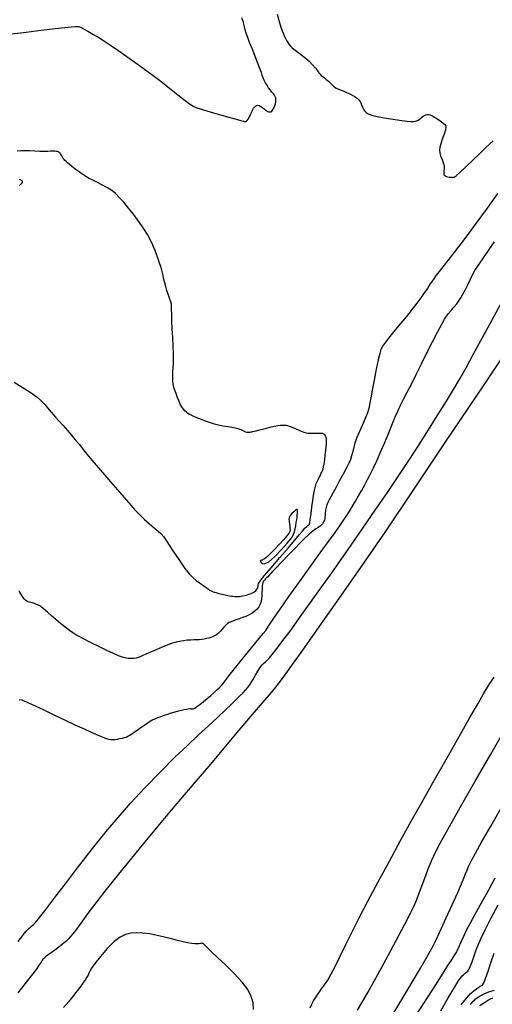
# Model space of a CAD drawing. Extents: x 349811 to 353011, y 1048442 to 1051442.
# Drawn here: x 351523 to 351694, y 1049302 to 1049656 of the extents above; entities that cross this region are included whole.
import ezdxf

# ---------------------------------------------------------------- set-up
doc = ezdxf.new("R2010")
doc.units = 0
doc.header["$MEASUREMENT"] = 0
doc.layers.add('INDEX', color=1, linetype='CONTINUOUS')
doc.layers.add('INTER', color=33, linetype='CONTINUOUS')

msp = doc.modelspace()

# ---------------------------------------------------------------- linework, layer by layer
at = {"layer": 'INDEX', "linetype": 'CONTINUOUS'}
for points, elevation in [([(351523, 1049324.73), (351523.79, 1049325.85), (351524.52, 1049326.85), (351525.19, 1049327.72), (351525.19, 1049327.72), (351525.81, 1049328.46), (351526.38, 1049329.08), (351526.88, 1049329.57), (351526.88, 1049329.57), (351527.34, 1049329.95), (351527.8, 1049330.3), (351528.32, 1049330.74), (351528.32, 1049330.74), (351529.01, 1049331.44), (351530.28, 1049332.94), (351532.59, 1049335.86), (351532.59, 1049335.86), (351536.17, 1049340.54), (351540.37, 1049346.05), (351544.29, 1049351.21), (351544.29, 1049351.21), (351547.28, 1049355.12), (351549.7, 1049358.23), (351552.17, 1049361.31), (351552.17, 1049361.31), (351555.18, 1049365.01), (351558.9, 1049369.41), (351563.36, 1049374.46), (351563.36, 1049374.46), (351568.54, 1049380.02), (351574.01, 1049385.67), (351579.24, 1049390.89), (351579.24, 1049390.89), (351583.85, 1049395.3), (351587.86, 1049399.02), (351591.42, 1049402.28), (351591.42, 1049402.28), (351594.65, 1049405.27), (351597.48, 1049407.94), (351599.8, 1049410.17), (351599.8, 1049410.17), (351601.57, 1049411.89), (351602.87, 1049413.19), (351603.88, 1049414.23), (351603.88, 1049414.23), (351604.73, 1049415.15), (351605.54, 1049416.13), (351606.39, 1049417.34), (351606.39, 1049417.34), (351607.35, 1049418.88), (351608.31, 1049420.52), (351609.15, 1049421.96), (351609.76, 1049422.97), (351610.24, 1049423.66), (351610.71, 1049424.2), (351610.71, 1049424.2), (351611.27, 1049424.74), (351611.92, 1049425.33), (351612.63, 1049426), (351612.63, 1049426), (351613.39, 1049426.8), (351614.38, 1049427.96), (351615.8, 1049429.75), (351615.8, 1049429.75), (351617.86, 1049432.46), (351620.79, 1049436.4), (351624.8, 1049441.92), (351624.8, 1049441.92), (351629.98, 1049449.14), (351635.82, 1049457.36), (351641.68, 1049465.69), (351641.68, 1049465.69), (351647.01, 1049473.35), (351651.72, 1049480.21), (351655.85, 1049486.25), (351655.85, 1049486.25), (351659.47, 1049491.58), (351662.85, 1049496.63), (351666.32, 1049501.92), (351666.32, 1049501.92), (351670.06, 1049507.78), (351673.79, 1049513.72), (351677.08, 1049519.03), (351677.08, 1049519.03), (351679.67, 1049523.27), (351681.88, 1049527.01), (351684.15, 1049531.05), (351684.15, 1049531.05), (351686.87, 1049536.03), (351690.03, 1049541.87), (351693.55, 1049548.33), (351693.55, 1049548.33), (351697.28, 1049555.05)], 2360), ([(351645.08, 1049300.09), (351646.63, 1049302.74), (351648.79, 1049306.45), (351651.67, 1049311.57), (351651.67, 1049311.57), (351655.25, 1049318.17), (351658.95, 1049325.12), (351662.06, 1049331.05), (351662.06, 1049331.05), (351664.09, 1049334.94), (351665.3, 1049337.38), (351666.16, 1049339.34), (351666.16, 1049339.34), (351667.04, 1049341.6), (351667.97, 1049344.1), (351668.89, 1049346.6), (351668.89, 1049346.6), (351669.75, 1049348.89), (351670.51, 1049350.89), (351671.17, 1049352.57), (351671.17, 1049352.57), (351671.77, 1049353.99), (351672.51, 1049355.57), (351673.64, 1049357.8), (351673.64, 1049357.8), (351675.45, 1049361.17), (351678.19, 1049366.16), (351682.16, 1049373.22), (351682.16, 1049373.22), (351687.4, 1049382.4), (351693.03, 1049392.16), (351697.9, 1049400.55)], 2360), ([(351685.79, 1049302.19), (351686.29, 1049302.82), (351686.73, 1049303.31), (351687.14, 1049303.72), (351687.14, 1049303.72), (351687.59, 1049304.12), (351688.15, 1049304.54), (351688.89, 1049305.03), (351688.89, 1049305.03), (351689.88, 1049305.62), (351691.14, 1049306.25), (351692.66, 1049306.82), (351692.66, 1049306.82), (351694.41, 1049307.27)], 2350)]:
    msp.add_lwpolyline(points, dxfattribs=dict(at, elevation=elevation))
at = {"layer": 'INTER', "color": 33, "linetype": 'CONTINUOUS'}
for points, elevation in [([(351517.27, 1049650.68), (351524.9, 1049651.61), (351524.9, 1049651.61), (351531.26, 1049652.37), (351536.21, 1049652.95), (351539.76, 1049653.35), (351539.76, 1049653.35), (351542.02, 1049653.61), (351543.32, 1049653.74), (351544.07, 1049653.77), (351544.07, 1049653.77), (351544.67, 1049653.71), (351545.37, 1049653.46), (351546.41, 1049652.94), (351546.41, 1049652.94), (351547.96, 1049652.08), (351549.87, 1049650.96), (351551.92, 1049649.72), (351551.92, 1049649.72), (351553.97, 1049648.44), (351556.19, 1049647), (351558.84, 1049645.21), (351558.84, 1049645.21), (351562.09, 1049642.97), (351565.81, 1049640.34), (351569.77, 1049637.43), (351569.77, 1049637.43), (351573.75, 1049634.4), (351577.42, 1049631.55), (351580.45, 1049629.18), (351580.45, 1049629.18), (351582.58, 1049627.52), (351584.01, 1049626.45), (351585.01, 1049625.72), (351585.01, 1049625.72), (351585.92, 1049625.13), (351587.26, 1049624.51), (351589.61, 1049623.71), (351589.61, 1049623.71), (351593.26, 1049622.63), (351597.4, 1049621.48), (351600.93, 1049620.53), (351600.93, 1049620.53), (351603.03, 1049619.96), (351603.98, 1049619.7), (351604.33, 1049619.61), (351604.33, 1049619.61), (351604.53, 1049619.56), (351604.71, 1049619.54), (351604.9, 1049619.56), (351604.9, 1049619.56), (351605.12, 1049619.64), (351605.4, 1049619.89), (351605.76, 1049620.42), (351605.76, 1049620.42), (351606.21, 1049621.28), (351606.68, 1049622.3), (351607.11, 1049623.23), (351607.11, 1049623.23), (351607.43, 1049623.89), (351607.67, 1049624.31), (351607.88, 1049624.6), (351607.88, 1049624.6), (351608.08, 1049624.84), (351608.3, 1049625.04), (351608.56, 1049625.21), (351608.56, 1049625.21), (351608.87, 1049625.34), (351609.25, 1049625.39), (351609.72, 1049625.28), (351609.72, 1049625.28), (351610.27, 1049624.99), (351610.86, 1049624.57), (351611.44, 1049624.11), (351611.44, 1049624.11), (351611.95, 1049623.7), (351612.39, 1049623.36), (351612.8, 1049623.12), (351612.8, 1049623.12), (351613.19, 1049623), (351613.55, 1049622.99), (351613.9, 1049623.09), (351614.23, 1049623.32), (351614.53, 1049623.66), (351614.82, 1049624.12), (351614.82, 1049624.12), (351615.09, 1049624.68), (351615.32, 1049625.31), (351615.51, 1049625.95), (351615.51, 1049625.95), (351615.63, 1049626.55), (351615.7, 1049627.11), (351615.7, 1049627.62), (351615.7, 1049627.62), (351615.64, 1049628.09), (351615.49, 1049628.54), (351615.21, 1049629.02), (351615.21, 1049629.02), (351614.8, 1049629.56), (351614.28, 1049630.17), (351613.7, 1049630.89), (351613.7, 1049630.89), (351613.09, 1049631.71), (351612.51, 1049632.59), (351611.99, 1049633.44), (351611.99, 1049633.44), (351611.56, 1049634.21), (351611.22, 1049634.9), (351610.96, 1049635.54), (351610.96, 1049635.54), (351610.75, 1049636.22), (351610.47, 1049637.15), (351609.96, 1049638.61), (351609.96, 1049638.61), (351609.13, 1049640.75), (351608.12, 1049643.29), (351607.11, 1049645.81), (351607.11, 1049645.81), (351606.24, 1049647.99), (351605.56, 1049649.81), (351605.04, 1049651.32), (351605.04, 1049651.32), (351604.67, 1049652.58), (351604.4, 1049653.63), (351604.19, 1049654.53), (351604.19, 1049654.53), (351603.98, 1049655.33), (351603.72, 1049656.08), (351603.38, 1049656.83)], 2356), ([(351616.17, 1049658.14), (351616.88, 1049655.5), (351616.88, 1049655.5), (351617.48, 1049653.53), (351617.97, 1049652.12), (351618.4, 1049651.04), (351618.4, 1049651.04), (351618.79, 1049650.15), (351619.17, 1049649.37), (351619.55, 1049648.67), (351619.55, 1049648.67), (351619.97, 1049648.01), (351620.41, 1049647.39), (351620.89, 1049646.8), (351620.89, 1049646.8), (351621.41, 1049646.23), (351622.11, 1049645.59), (351623.13, 1049644.8), (351623.13, 1049644.8), (351624.53, 1049643.79), (351626.13, 1049642.59), (351627.66, 1049641.31), (351627.66, 1049641.31), (351628.93, 1049640), (351629.91, 1049638.8), (351630.65, 1049637.79), (351630.65, 1049637.79), (351631.18, 1049637.06), (351631.61, 1049636.53), (351632.04, 1049636.12), (351632.04, 1049636.12), (351632.54, 1049635.72), (351633.14, 1049635.28), (351633.83, 1049634.73), (351633.83, 1049634.73), (351634.59, 1049634.05), (351635.33, 1049633.34), (351635.97, 1049632.71), (351635.97, 1049632.71), (351636.45, 1049632.24), (351636.86, 1049631.9), (351637.34, 1049631.61), (351637.34, 1049631.61), (351637.99, 1049631.32), (351638.84, 1049630.97), (351639.87, 1049630.56), (351639.87, 1049630.56), (351641.06, 1049630.05), (351642.28, 1049629.5), (351643.38, 1049628.96), (351643.38, 1049628.96), (351644.23, 1049628.45), (351644.89, 1049627.98), (351645.4, 1049627.5), (351645.4, 1049627.5), (351645.82, 1049627.01), (351646.17, 1049626.48), (351646.44, 1049625.93), (351646.44, 1049625.93), (351646.65, 1049625.35), (351646.84, 1049624.77), (351647.06, 1049624.22), (351647.06, 1049624.22), (351647.35, 1049623.71), (351647.72, 1049623.25), (351648.17, 1049622.83), (351648.17, 1049622.83), (351648.72, 1049622.46), (351649.48, 1049622.12), (351650.58, 1049621.78), (351652.11, 1049621.42), (351654.03, 1049621.05), (351656.26, 1049620.65), (351656.26, 1049620.65), (351658.68, 1049620.25), (351661.03, 1049619.9), (351662.99, 1049619.64), (351662.99, 1049619.64), (351664.33, 1049619.52), (351665.19, 1049619.53), (351665.79, 1049619.64), (351665.79, 1049619.64), (351666.34, 1049619.82), (351666.85, 1049620.07), (351667.34, 1049620.38), (351667.34, 1049620.38), (351667.81, 1049620.76), (351668.26, 1049621.15), (351668.71, 1049621.5), (351668.71, 1049621.5), (351669.17, 1049621.77), (351669.64, 1049621.96), (351670.12, 1049622.05), (351670.12, 1049622.05), (351670.62, 1049622.05), (351671.17, 1049621.94), (351671.82, 1049621.69), (351671.82, 1049621.69), (351672.58, 1049621.27), (351673.42, 1049620.74), (351674.29, 1049620.15), (351674.29, 1049620.15), (351675.13, 1049619.55), (351675.88, 1049618.98), (351676.46, 1049618.49), (351676.46, 1049618.49), (351676.82, 1049618.07), (351676.91, 1049617.51), (351676.71, 1049616.55), (351676.71, 1049616.55), (351676.21, 1049615.04), (351675.59, 1049613.26), (351675.01, 1049611.59), (351675.01, 1049611.59), (351674.66, 1049610.31), (351674.54, 1049609.3), (351674.65, 1049608.33), (351674.65, 1049608.33), (351674.96, 1049607.25), (351675.37, 1049606.13), (351675.77, 1049605.15), (351675.77, 1049605.15), (351676.05, 1049604.38), (351676.21, 1049603.77), (351676.26, 1049603.19), (351676.26, 1049603.19), (351676.22, 1049602.54), (351676.14, 1049601.88), (351676.08, 1049601.3), (351676.08, 1049601.3), (351676.08, 1049600.87), (351676.15, 1049600.55), (351676.28, 1049600.31), (351676.28, 1049600.31), (351676.5, 1049600.11), (351676.78, 1049599.94), (351677.13, 1049599.8), (351677.13, 1049599.8), (351677.55, 1049599.69), (351678, 1049599.6), (351678.45, 1049599.54), (351678.45, 1049599.54), (351678.86, 1049599.51), (351679.23, 1049599.49), (351679.55, 1049599.5), (351679.55, 1049599.5), (351679.89, 1049599.58), (351680.55, 1049600.03), (351681.87, 1049601.19), (351681.87, 1049601.19), (351684.06, 1049603.24), (351686.71, 1049605.76), (351689.23, 1049608.19), (351689.23, 1049608.19), (351691.18, 1049610.08), (351692.65, 1049611.49), (351693.84, 1049612.6)], 2356), ([(351521.56, 1049525.85), (351524.37, 1049524.1), (351527.22, 1049522.26), (351529.63, 1049520.57), (351529.63, 1049520.57), (351531.27, 1049519.19), (351532.58, 1049517.79), (351534.15, 1049515.93), (351534.15, 1049515.93), (351536.39, 1049513.33), (351539, 1049510.35), (351541.5, 1049507.49), (351541.5, 1049507.49), (351543.49, 1049505.18), (351544.96, 1049503.44), (351545.97, 1049502.17), (351545.97, 1049502.17), (351546.69, 1049501.21), (351547.65, 1049499.96), (351549.47, 1049497.77), (351549.47, 1049497.77), (351552.52, 1049494.22), (351556.17, 1049490.02), (351559.53, 1049486.17), (351559.53, 1049486.17), (351561.94, 1049483.41), (351563.55, 1049481.57), (351564.74, 1049480.23), (351564.74, 1049480.23), (351565.84, 1049479.02), (351567.03, 1049477.81), (351568.45, 1049476.47), (351568.45, 1049476.47), (351570.16, 1049474.96), (351571.91, 1049473.48), (351573.37, 1049472.25), (351573.37, 1049472.25), (351574.34, 1049471.4), (351575.2, 1049470.4), (351576.45, 1049468.61), (351576.45, 1049468.61), (351578.42, 1049465.63), (351580.76, 1049462.11), (351582.96, 1049458.93), (351582.96, 1049458.93), (351584.63, 1049456.79), (351585.89, 1049455.49), (351587.02, 1049454.58), (351588.19, 1049453.75), (351589.33, 1049452.96), (351590.28, 1049452.29), (351590.28, 1049452.29), (351590.92, 1049451.78), (351591.39, 1049451.4), (351591.83, 1049451.09), (351591.83, 1049451.09), (351592.4, 1049450.8), (351593.14, 1049450.51), (351594.08, 1049450.21), (351594.08, 1049450.21), (351595.21, 1049449.9), (351596.4, 1049449.6), (351597.49, 1049449.35), (351597.49, 1049449.35), (351598.36, 1049449.17), (351599.06, 1049449.04), (351599.66, 1049448.95), (351599.66, 1049448.95), (351600.23, 1049448.87), (351600.8, 1049448.82), (351601.37, 1049448.79), (351601.37, 1049448.79), (351601.95, 1049448.8), (351602.55, 1049448.83), (351603.16, 1049448.9), (351603.16, 1049448.9), (351603.79, 1049449), (351604.44, 1049449.14), (351605.1, 1049449.3), (351605.1, 1049449.3), (351605.77, 1049449.5), (351606.42, 1049449.73), (351607.03, 1049449.98), (351607.03, 1049449.98), (351607.57, 1049450.24), (351608.04, 1049450.53), (351608.43, 1049450.84), (351608.43, 1049450.84), (351608.74, 1049451.16), (351608.98, 1049451.51), (351609.15, 1049451.87), (351609.15, 1049451.87), (351609.24, 1049452.25), (351609.29, 1049452.64), (351609.34, 1049453.02), (351609.34, 1049453.02), (351609.47, 1049453.47), (351610.05, 1049454.37), (351611.5, 1049456.18), (351611.5, 1049456.18), (351614.05, 1049459.16), (351617.17, 1049462.77), (351620.16, 1049466.23), (351620.16, 1049466.23), (351622.45, 1049468.95), (351624.09, 1049470.93), (351625.27, 1049472.34), (351625.27, 1049472.34), (351626.16, 1049473.33), (351626.83, 1049473.99), (351627.3, 1049474.42), (351627.3, 1049474.42), (351627.62, 1049474.75), (351627.86, 1049475.32), (351628.08, 1049476.51), (351628.08, 1049476.51), (351628.35, 1049478.53), (351628.66, 1049480.99), (351628.95, 1049483.34), (351628.95, 1049483.34), (351629.21, 1049485.15), (351629.44, 1049486.49), (351629.68, 1049487.55), (351629.68, 1049487.55), (351629.95, 1049488.51), (351630.25, 1049489.39), (351630.57, 1049490.19), (351630.57, 1049490.19), (351630.92, 1049490.92), (351631.28, 1049491.6), (351631.62, 1049492.23), (351631.62, 1049492.23), (351631.93, 1049492.85), (351632.21, 1049493.45), (351632.45, 1049494.04), (351632.45, 1049494.04), (351632.66, 1049494.64), (351632.85, 1049495.39), (351633.05, 1049496.46), (351633.05, 1049496.46), (351633.26, 1049497.93), (351633.48, 1049499.62), (351633.67, 1049501.24), (351633.67, 1049501.24), (351633.82, 1049502.58), (351633.91, 1049503.65), (351633.94, 1049504.54), (351633.9, 1049505.3), (351633.79, 1049505.94), (351633.61, 1049506.47), (351633.61, 1049506.47), (351633.35, 1049506.89), (351632.97, 1049507.19), (351632.44, 1049507.36), (351632.44, 1049507.36), (351631.74, 1049507.43), (351630.92, 1049507.42), (351630.08, 1049507.39), (351630.08, 1049507.39), (351629.28, 1049507.37), (351628.55, 1049507.37), (351627.91, 1049507.39), (351627.91, 1049507.39), (351627.34, 1049507.43), (351626.71, 1049507.54), (351625.87, 1049507.8), (351625.87, 1049507.8), (351624.71, 1049508.26), (351623.41, 1049508.81), (351622.21, 1049509.33), (351622.21, 1049509.33), (351621.29, 1049509.71), (351620.59, 1049509.96), (351620.02, 1049510.13), (351620.02, 1049510.13), (351619.45, 1049510.24), (351618.84, 1049510.31), (351618.16, 1049510.32), (351618.16, 1049510.32), (351617.35, 1049510.27), (351616.34, 1049510.14), (351615.06, 1049509.9), (351615.06, 1049509.9), (351613.49, 1049509.54), (351611.83, 1049509.14), (351610.35, 1049508.77), (351610.35, 1049508.77), (351609.24, 1049508.49), (351608.44, 1049508.29), (351607.83, 1049508.14), (351607.83, 1049508.14), (351607.32, 1049508.02), (351606.87, 1049507.91), (351606.5, 1049507.83), (351606.5, 1049507.83), (351606.19, 1049507.78), (351605.9, 1049507.75), (351605.6, 1049507.76), (351605.6, 1049507.76), (351605.24, 1049507.81), (351604.83, 1049507.93), (351604.4, 1049508.12), (351604.4, 1049508.12), (351603.93, 1049508.4), (351603.24, 1049508.73), (351602.12, 1049509.08), (351602.12, 1049509.08), (351600.44, 1049509.43), (351598.48, 1049509.77), (351596.59, 1049510.09), (351596.59, 1049510.09), (351595.03, 1049510.42), (351593.63, 1049510.79), (351592.14, 1049511.27), (351592.14, 1049511.27), (351590.39, 1049511.89), (351588.58, 1049512.55), (351587.01, 1049513.16), (351587.01, 1049513.16), (351585.9, 1049513.61), (351585.15, 1049513.96), (351584.58, 1049514.28), (351584.58, 1049514.28), (351584.04, 1049514.64), (351583.5, 1049515.06), (351582.96, 1049515.58), (351582.96, 1049515.58), (351582.4, 1049516.21), (351581.84, 1049517), (351581.28, 1049518.01), (351581.28, 1049518.01), (351580.73, 1049519.25), (351580.22, 1049520.56), (351579.78, 1049521.75), (351579.78, 1049521.75), (351579.43, 1049522.68), (351579.16, 1049523.39), (351578.96, 1049523.98), (351578.96, 1049523.98), (351578.81, 1049524.54), (351578.7, 1049525.25), (351578.64, 1049526.28), (351578.64, 1049526.28), (351578.62, 1049527.72), (351578.64, 1049529.4), (351578.7, 1049531.07), (351578.8, 1049532.57), (351578.88, 1049534.16), (351578.89, 1049536.17), (351578.89, 1049536.17), (351578.77, 1049538.85), (351578.59, 1049541.94), (351578.4, 1049545.07), (351578.4, 1049545.07), (351578.28, 1049547.92), (351578.21, 1049550.3), (351578.18, 1049552.08), (351578.18, 1049552.08), (351578.16, 1049553.21), (351578.09, 1049553.96), (351577.89, 1049554.7), (351577.89, 1049554.7), (351577.52, 1049555.74), (351577.02, 1049557.11), (351576.46, 1049558.81), (351576.46, 1049558.81), (351575.92, 1049560.77), (351575.42, 1049562.79), (351574.97, 1049564.63), (351574.97, 1049564.63), (351574.6, 1049566.12), (351574.24, 1049567.41), (351573.83, 1049568.7), (351573.83, 1049568.7), (351573.33, 1049570.16), (351572.77, 1049571.7), (351572.19, 1049573.19), (351572.19, 1049573.19), (351571.64, 1049574.52), (351571.11, 1049575.7), (351570.6, 1049576.77), (351570.6, 1049576.77), (351570.08, 1049577.81), (351569.44, 1049578.94), (351568.6, 1049580.31), (351568.6, 1049580.31), (351567.46, 1049582.06), (351566.05, 1049584.08), (351564.43, 1049586.26), (351564.43, 1049586.26), (351562.68, 1049588.46), (351560.93, 1049590.52), (351559.33, 1049592.28), (351559.33, 1049592.28), (351557.97, 1049593.64), (351556.66, 1049594.71), (351555.15, 1049595.69), (351555.15, 1049595.69), (351553.26, 1049596.71), (351551.27, 1049597.71), (351549.52, 1049598.57), (351549.52, 1049598.57), (351548.25, 1049599.22), (351547.25, 1049599.81), (351546.21, 1049600.5), (351546.21, 1049600.5), (351544.91, 1049601.44), (351543.49, 1049602.47), (351542.23, 1049603.44), (351542.23, 1049603.44), (351541.3, 1049604.18), (351540.66, 1049604.73), (351540.18, 1049605.17), (351540.18, 1049605.17), (351539.78, 1049605.55), (351539.44, 1049605.93), (351539.13, 1049606.33), (351539.13, 1049606.33), (351538.85, 1049606.77), (351538.61, 1049607.21), (351538.4, 1049607.6), (351538.4, 1049607.6), (351538.21, 1049607.91), (351538.04, 1049608.14), (351537.87, 1049608.33), (351537.87, 1049608.33), (351537.68, 1049608.48), (351537.44, 1049608.62), (351537.11, 1049608.74), (351537.11, 1049608.74), (351536.66, 1049608.84), (351536.1, 1049608.9), (351535.42, 1049608.92), (351535.42, 1049608.92), (351534.62, 1049608.89), (351533.62, 1049608.84), (351532.35, 1049608.81), (351532.35, 1049608.81), (351530.77, 1049608.84), (351528.98, 1049608.91), (351527.17, 1049608.98), (351527.17, 1049608.98), (351525.46, 1049609), (351523.92, 1049608.98), (351522.58, 1049608.89)], 2354), ([(351523.36, 1049598.83), (351523.91, 1049598.57), (351524.24, 1049598.31), (351524.24, 1049598.31), (351524.39, 1049598.02), (351524.34, 1049597.65), (351524.04, 1049597.17), (351524.04, 1049597.17), (351523.48, 1049596.55)], 2354), ([(351695.49, 1049593.69), (351691.69, 1049588.41), (351687.63, 1049582.85), (351687.63, 1049582.85), (351683.65, 1049577.55), (351680.04, 1049572.85), (351677.08, 1049569.03), (351677.08, 1049569.03), (351674.93, 1049566.26), (351673.43, 1049564.28), (351672.28, 1049562.69), (351672.28, 1049562.69), (351671.24, 1049561.16), (351670.21, 1049559.59), (351669.11, 1049557.96), (351669.11, 1049557.96), (351667.9, 1049556.22), (351666.46, 1049554.28), (351664.73, 1049552.05), (351664.73, 1049552.05), (351662.66, 1049549.5), (351660.52, 1049546.91), (351658.62, 1049544.63), (351658.62, 1049544.63), (351657.21, 1049542.91), (351656.2, 1049541.68), (351655.46, 1049540.73), (351655.46, 1049540.73), (351654.85, 1049539.92), (351654.33, 1049539.17), (351653.89, 1049538.43), (351653.89, 1049538.43), (351653.5, 1049537.56), (351653.08, 1049536.21), (351652.54, 1049533.94), (351652.54, 1049533.94), (351651.83, 1049530.51), (351651.05, 1049526.56), (351650.36, 1049522.93), (351650.36, 1049522.93), (351649.85, 1049520.27), (351649.49, 1049518.44), (351649.23, 1049517.13), (351648.99, 1049516.03), (351648.65, 1049514.86), (351648.1, 1049513.35), (351648.1, 1049513.35), (351647.27, 1049511.36), (351646.31, 1049509.2), (351645.46, 1049507.3), (351645.46, 1049507.3), (351644.86, 1049505.97), (351644.45, 1049504.96), (351644.11, 1049503.89), (351644.11, 1049503.89), (351643.74, 1049502.51), (351643.34, 1049500.94), (351642.93, 1049499.42), (351642.93, 1049499.42), (351642.5, 1049498.1), (351641.94, 1049496.74), (351641.1, 1049495.02), (351641.1, 1049495.02), (351639.89, 1049492.74), (351638.51, 1049490.22), (351637.21, 1049487.86), (351637.21, 1049487.86), (351636.19, 1049486.01), (351635.43, 1049484.61), (351634.85, 1049483.51), (351634.85, 1049483.51), (351634.39, 1049482.58), (351634.04, 1049481.71), (351633.77, 1049480.82), (351633.77, 1049480.82), (351633.59, 1049479.86), (351633.47, 1049478.89), (351633.4, 1049478.02), (351633.4, 1049478.02), (351633.34, 1049477.32), (351633.27, 1049476.77), (351633.16, 1049476.29), (351633.16, 1049476.29), (351632.99, 1049475.84), (351632.76, 1049475.41), (351632.47, 1049474.98), (351632.47, 1049474.98), (351632.09, 1049474.57), (351631.61, 1049474.14), (351630.95, 1049473.66), (351630.95, 1049473.66), (351630.08, 1049473.08), (351628.98, 1049472.3), (351627.62, 1049471.2), (351627.62, 1049471.2), (351626.02, 1049469.71), (351624.3, 1049467.99), (351622.61, 1049466.24), (351622.61, 1049466.24), (351621.06, 1049464.64), (351619.68, 1049463.2), (351618.42, 1049461.9), (351618.42, 1049461.9), (351617.28, 1049460.71), (351616.25, 1049459.63), (351615.33, 1049458.67), (351615.33, 1049458.67), (351614.52, 1049457.81), (351613.82, 1049457.07), (351613.23, 1049456.44), (351613.23, 1049456.44), (351612.74, 1049455.91), (351612.35, 1049455.48), (351612.01, 1049455.11), (351612.01, 1049455.11), (351611.72, 1049454.79), (351611.47, 1049454.51), (351611.26, 1049454.28), (351611.26, 1049454.28), (351611.1, 1049454.08), (351610.96, 1049453.79), (351610.86, 1049453.29), (351610.86, 1049453.29), (351610.79, 1049452.49), (351610.73, 1049451.47), (351610.68, 1049450.34), (351610.68, 1049450.34), (351610.63, 1049449.19), (351610.54, 1049448.07), (351610.34, 1049447.01), (351610.34, 1049447.01), (351610.01, 1049446.02), (351609.53, 1049445.1), (351608.9, 1049444.26), (351608.9, 1049444.26), (351608.12, 1049443.5), (351607.2, 1049442.82), (351606.12, 1049442.21), (351606.12, 1049442.21), (351604.92, 1049441.67), (351603.66, 1049441.2), (351602.45, 1049440.78), (351601.35, 1049440.39), (351600.4, 1049440.04), (351599.58, 1049439.72), (351599.58, 1049439.72), (351598.89, 1049439.43), (351598.26, 1049439.07), (351597.64, 1049438.55), (351597.64, 1049438.55), (351596.98, 1049437.83), (351596.32, 1049437.02), (351595.72, 1049436.29), (351595.72, 1049436.29), (351595.22, 1049435.74), (351594.78, 1049435.35), (351594.36, 1049435.06), (351594.36, 1049435.06), (351593.9, 1049434.79), (351593.39, 1049434.54), (351592.83, 1049434.3), (351592.83, 1049434.3), (351592.23, 1049434.08), (351591.56, 1049433.88), (351590.79, 1049433.69), (351590.79, 1049433.69), (351589.93, 1049433.52), (351589.01, 1049433.38), (351588.08, 1049433.28), (351588.08, 1049433.28), (351587.18, 1049433.24), (351586.22, 1049433.22), (351585.12, 1049433.17), (351585.12, 1049433.17), (351583.82, 1049433.06), (351582.42, 1049432.9), (351581.05, 1049432.68), (351581.05, 1049432.68), (351579.79, 1049432.41), (351578.47, 1049432.01), (351576.85, 1049431.42), (351576.85, 1049431.42), (351574.79, 1049430.57), (351572.56, 1049429.62), (351570.52, 1049428.74), (351570.52, 1049428.74), (351568.93, 1049428.05), (351567.76, 1049427.54), (351566.85, 1049427.17), (351566.85, 1049427.17), (351566.09, 1049426.88), (351565.39, 1049426.67), (351564.7, 1049426.55), (351564.7, 1049426.55), (351563.95, 1049426.51), (351563.21, 1049426.52), (351562.54, 1049426.56), (351562.54, 1049426.56), (351561.98, 1049426.6), (351561.34, 1049426.72), (351560.44, 1049427), (351560.44, 1049427), (351559.08, 1049427.51), (351557.21, 1049428.3), (351554.81, 1049429.41), (351554.81, 1049429.41), (351551.93, 1049430.81), (351548.99, 1049432.28), (351546.51, 1049433.54), (351546.51, 1049433.54), (351544.84, 1049434.4), (351543.7, 1049435.04), (351542.66, 1049435.72), (351542.66, 1049435.72), (351541.36, 1049436.64), (351539.82, 1049437.79), (351538.15, 1049439.1), (351538.15, 1049439.1), (351536.46, 1049440.5), (351534.88, 1049441.85), (351533.56, 1049443), (351533.56, 1049443), (351532.6, 1049443.85), (351531.93, 1049444.44), (351531.46, 1049444.85), (351531.46, 1049444.85), (351531.1, 1049445.17), (351530.73, 1049445.43), (351530.25, 1049445.69), (351530.25, 1049445.69), (351529.59, 1049445.97), (351528.84, 1049446.24), (351528.1, 1049446.48), (351528.1, 1049446.48), (351527.48, 1049446.65), (351526.96, 1049446.79), (351526.5, 1049446.94), (351526.5, 1049446.94), (351526.07, 1049447.12), (351525.66, 1049447.4), (351525.23, 1049447.83), (351524.78, 1049448.42), (351524.32, 1049449.11), (351523.91, 1049449.77), (351523.91, 1049449.77), (351523.56, 1049450.33), (351523.25, 1049450.8)], 2356), ([(351620.41, 1049448.85), (351624.16, 1049454.1), (351628.06, 1049459.5), (351631.67, 1049464.46), (351631.67, 1049464.46), (351634.65, 1049468.54), (351637.03, 1049471.84), (351638.98, 1049474.61), (351638.98, 1049474.61), (351640.63, 1049477.05), (351642.05, 1049479.26), (351643.29, 1049481.26), (351643.29, 1049481.26), (351644.39, 1049483.13), (351645.42, 1049484.94), (351646.46, 1049486.79), (351646.46, 1049486.79), (351647.53, 1049488.76), (351648.64, 1049490.82), (351649.74, 1049492.94), (351649.74, 1049492.94), (351650.83, 1049495.11), (351651.98, 1049497.53), (351653.28, 1049500.45), (351653.28, 1049500.45), (351654.78, 1049503.97), (351656.31, 1049507.68), (351657.69, 1049511.03), (351657.69, 1049511.03), (351658.76, 1049513.63), (351659.66, 1049515.7), (351660.57, 1049517.63), (351660.57, 1049517.63), (351661.65, 1049519.75), (351662.94, 1049522.21), (351664.45, 1049525.14), (351664.45, 1049525.14), (351666.16, 1049528.59), (351668.04, 1049532.42), (351670.03, 1049536.42), (351670.03, 1049536.42), (351672.05, 1049540.35), (351673.9, 1049543.88), (351675.39, 1049546.66), (351675.39, 1049546.66), (351676.38, 1049548.46), (351677.08, 1049549.6), (351677.79, 1049550.55), (351677.79, 1049550.55), (351678.72, 1049551.66), (351679.77, 1049552.87), (351680.76, 1049554.04), (351680.76, 1049554.04), (351681.57, 1049555.07), (351682.28, 1049556.14), (351683.02, 1049557.46), (351683.02, 1049557.46), (351683.91, 1049559.18), (351684.85, 1049561.09), (351685.72, 1049562.9), (351685.72, 1049562.9), (351686.48, 1049564.42), (351687.34, 1049565.95), (351688.58, 1049567.9), (351688.58, 1049567.9), (351690.38, 1049570.54), (351692.44, 1049573.5), (351694.38, 1049576.27)], 2358), ([(351704.99, 1049546.57), (351690.72, 1049525.25), (351676.55, 1049504.13), (351676.55, 1049504.13), (351664.72, 1049486.53), (351654.97, 1049472.11), (351646.41, 1049459.62), (351646.41, 1049459.62), (351638.38, 1049448.1), (351631.16, 1049437.87), (351625.24, 1049429.54), (351625.24, 1049429.54), (351620.95, 1049423.51), (351617.91, 1049419.3), (351615.57, 1049416.22), (351615.57, 1049416.22), (351613.37, 1049413.56), (351610.77, 1049410.55), (351607.21, 1049406.43), (351607.21, 1049406.43), (351602.38, 1049400.71), (351596.89, 1049394.16), (351591.55, 1049387.83), (351591.55, 1049387.83), (351586.94, 1049382.46), (351582.64, 1049377.48), (351577.99, 1049372.01), (351577.99, 1049372.01), (351572.56, 1049365.5), (351566.86, 1049358.57), (351561.64, 1049352.17), (351561.64, 1049352.17), (351557.47, 1049347.02), (351554.18, 1049342.89), (351551.41, 1049339.34), (351551.41, 1049339.34), (351548.89, 1049336.01), (351546.66, 1049333.02), (351544.85, 1049330.56), (351544.85, 1049330.56), (351543.53, 1049328.78), (351542.57, 1049327.52), (351541.77, 1049326.55), (351541.77, 1049326.55), (351540.98, 1049325.65), (351540.07, 1049324.75), (351538.94, 1049323.77), (351538.94, 1049323.77), (351537.56, 1049322.7), (351536.09, 1049321.63), (351534.76, 1049320.69), (351534.76, 1049320.69), (351533.77, 1049319.99), (351533.05, 1049319.47), (351532.53, 1049319.07), (351532.53, 1049319.07), (351532.12, 1049318.72), (351531.81, 1049318.4), (351531.6, 1049318.12), (351531.6, 1049318.12), (351531.45, 1049317.84), (351531.16, 1049317.34), (351530.53, 1049316.37), (351529.37, 1049314.75), (351527.67, 1049312.48), (351525.47, 1049309.64), (351525.47, 1049309.64), (351522.86, 1049306.37)], 2362), ([(351523.3, 1049411.73), (351524.14, 1049411.61), (351525.15, 1049411.29), (351526.7, 1049410.62), (351526.7, 1049410.62), (351529.06, 1049409.5), (351532.13, 1049408.02), (351535.72, 1049406.3), (351535.72, 1049406.3), (351539.59, 1049404.48), (351543.37, 1049402.71), (351546.68, 1049401.19), (351546.68, 1049401.19), (351549.23, 1049400.04), (351551.11, 1049399.21), (351552.56, 1049398.59), (351552.56, 1049398.59), (351553.74, 1049398.1), (351554.73, 1049397.74), (351555.55, 1049397.5), (351555.55, 1049397.5), (351556.25, 1049397.38), (351556.93, 1049397.36), (351557.69, 1049397.44), (351557.69, 1049397.44), (351558.61, 1049397.57), (351559.59, 1049397.74), (351560.48, 1049397.92), (351560.48, 1049397.92), (351561.22, 1049398.07), (351561.84, 1049398.26), (351562.45, 1049398.55), (351562.45, 1049398.55), (351563.15, 1049398.98), (351563.99, 1049399.55), (351565, 1049400.27), (351565, 1049400.27), (351566.19, 1049401.08), (351567.43, 1049401.92), (351568.55, 1049402.67), (351568.55, 1049402.67), (351569.42, 1049403.27), (351570.09, 1049403.72), (351570.65, 1049404.09), (351570.65, 1049404.09), (351571.19, 1049404.41), (351571.83, 1049404.73), (351572.71, 1049405.09), (351572.71, 1049405.09), (351573.9, 1049405.53), (351575.3, 1049406), (351576.77, 1049406.48), (351576.77, 1049406.48), (351578.18, 1049406.93), (351579.5, 1049407.33), (351580.7, 1049407.67), (351580.7, 1049407.67), (351581.77, 1049407.96), (351582.7, 1049408.19), (351583.5, 1049408.36), (351583.5, 1049408.36), (351584.16, 1049408.48), (351584.69, 1049408.53), (351585.08, 1049408.53), (351585.08, 1049408.53), (351585.35, 1049408.47), (351585.55, 1049408.41), (351585.76, 1049408.39), (351585.76, 1049408.39), (351586.06, 1049408.47), (351586.54, 1049408.72), (351587.29, 1049409.23), (351587.29, 1049409.23), (351588.36, 1049410.04), (351589.65, 1049411.06), (351590.99, 1049412.16), (351590.99, 1049412.16), (351592.25, 1049413.23), (351593.39, 1049414.22), (351594.38, 1049415.12), (351594.38, 1049415.12), (351595.23, 1049415.93), (351595.98, 1049416.71), (351596.7, 1049417.56), (351596.7, 1049417.56), (351597.52, 1049418.62), (351598.76, 1049420.23), (351600.76, 1049422.77), (351600.76, 1049422.77), (351603.7, 1049426.41), (351606.93, 1049430.35), (351609.6, 1049433.6), (351609.6, 1049433.6), (351611.13, 1049435.48), (351612.02, 1049436.64), (351613.01, 1049438.09), (351614.72, 1049440.64), (351617.22, 1049444.28), (351620.41, 1049448.85)], 2358), ([(351628.09, 1049300.97), (351628.66, 1049302.22), (351628.66, 1049302.22), (351629.28, 1049303.4), (351629.94, 1049304.54), (351630.65, 1049305.64), (351630.65, 1049305.64), (351631.4, 1049306.7), (351632.15, 1049307.71), (351632.88, 1049308.67), (351632.88, 1049308.67), (351633.58, 1049309.64), (351634.39, 1049310.93), (351635.47, 1049312.9), (351635.47, 1049312.9), (351636.97, 1049315.84), (351638.8, 1049319.55), (351640.88, 1049323.76), (351640.88, 1049323.76), (351643.13, 1049328.27), (351645.7, 1049333.32), (351648.79, 1049339.23), (351648.79, 1049339.23), (351652.49, 1049346.18), (351656.54, 1049353.68), (351660.6, 1049361.11), (351660.6, 1049361.11), (351664.41, 1049368.02), (351668.21, 1049374.81), (351672.32, 1049382.09), (351676.92, 1049390.18), (351681.54, 1049398.26), (351685.54, 1049405.26), (351685.54, 1049405.26), (351688.46, 1049410.35), (351690.43, 1049413.77), (351691.76, 1049416.01), (351691.76, 1049416.01), (351692.7, 1049417.56), (351693.48, 1049418.72), (351694.27, 1049419.76)], 2362), ([(351654.64, 1049293.39), (351662.8, 1049306.98), (351662.8, 1049306.98), (351667.7, 1049315.15), (351670.04, 1049319.11), (351671.13, 1049321.02), (351671.13, 1049321.02), (351672.06, 1049322.78), (351673.23, 1049325.1), (351674.81, 1049328.44), (351674.81, 1049328.44), (351676.91, 1049333), (351679.18, 1049338), (351681.16, 1049342.44), (351681.16, 1049342.44), (351682.51, 1049345.55), (351683.35, 1049347.59), (351683.94, 1049349.05), (351683.94, 1049349.05), (351684.49, 1049350.41), (351685.16, 1049351.94), (351686.12, 1049353.89), (351686.12, 1049353.89), (351687.55, 1049356.57), (351689.74, 1049360.5), (351693.03, 1049366.26), (351693.03, 1049366.26), (351697.54, 1049374.07)], 2358), ([(351694.54, 1049347.49), (351692.28, 1049343.45), (351689.71, 1049338.8), (351687.33, 1049334.48), (351687.33, 1049334.48), (351685.54, 1049331.17), (351684.23, 1049328.68), (351683.19, 1049326.58), (351682.26, 1049324.52), (351681.4, 1049322.62), (351680.66, 1049321.05), (351680.66, 1049321.05), (351680.02, 1049319.94), (351679.38, 1049319), (351678.6, 1049317.85), (351678.6, 1049317.85), (351677.51, 1049316.12), (351675.8, 1049313.38), (351673.12, 1049309.19), (351673.12, 1049309.19), (351669.38, 1049303.43), (351665.3, 1049297.24)], 2356), ([(351675, 1049299.91), (351677.74, 1049304.47), (351679.95, 1049308.19), (351679.95, 1049308.19), (351681.33, 1049310.47), (351682.1, 1049311.65), (351682.63, 1049312.28), (351682.63, 1049312.28), (351683.19, 1049312.84), (351683.78, 1049313.36), (351684.32, 1049313.8), (351684.32, 1049313.8), (351684.74, 1049314.16), (351685.13, 1049314.7), (351685.62, 1049315.74), (351685.62, 1049315.74), (351686.28, 1049317.48), (351687.04, 1049319.63), (351687.82, 1049321.81), (351688.56, 1049323.77), (351689.53, 1049325.97), (351691.02, 1049329.03), (351691.02, 1049329.03), (351693.22, 1049333.31), (351695.66, 1049338)], 2354), ([(351607.68, 1049300.36), (351607.49, 1049302.71), (351607.49, 1049302.71), (351606.84, 1049305.03), (351605.6, 1049307.48), (351603.57, 1049310.21), (351603.57, 1049310.21), (351600.72, 1049313.29), (351597.56, 1049316.37), (351594.74, 1049319), (351594.74, 1049319), (351592.78, 1049320.84), (351591.55, 1049322), (351590.8, 1049322.74), (351590.8, 1049322.74), (351590.32, 1049323.24), (351589.98, 1049323.58), (351589.73, 1049323.83), (351589.73, 1049323.83), (351589.49, 1049324.01), (351589.22, 1049324.12), (351588.91, 1049324.14), (351588.91, 1049324.14), (351588.53, 1049324.07), (351588.03, 1049323.96), (351587.36, 1049323.89), (351587.36, 1049323.89), (351586.48, 1049323.92), (351585.36, 1049324.06), (351583.98, 1049324.31), (351583.98, 1049324.31), (351582.3, 1049324.66), (351580.34, 1049325.12), (351578.09, 1049325.68), (351578.09, 1049325.68), (351575.57, 1049326.33), (351572.92, 1049326.97), (351570.3, 1049327.49), (351570.3, 1049327.49), (351567.85, 1049327.8), (351565.6, 1049327.88), (351563.54, 1049327.73), (351563.54, 1049327.73), (351561.63, 1049327.3), (351559.7, 1049326.39), (351557.53, 1049324.74), (351557.53, 1049324.74), (351555.02, 1049322.24), (351552.52, 1049319.4), (351550.51, 1049316.89), (351550.51, 1049316.89), (351549.32, 1049315.19), (351548.74, 1049314.14), (351548.43, 1049313.41), (351548.43, 1049313.41), (351548.1, 1049312.71), (351547.67, 1049311.97), (351547.14, 1049311.13), (351547.14, 1049311.13), (351546.48, 1049310.16), (351545.69, 1049309.05), (351544.78, 1049307.82), (351544.78, 1049307.82), (351543.73, 1049306.44), (351542.49, 1049304.88), (351541.02, 1049303.09), (351541.02, 1049303.09), (351539.25, 1049301.04)], 2364), ([(351682.4, 1049301.99), (351683.1, 1049302.94), (351683.1, 1049302.94), (351683.76, 1049303.78), (351684.4, 1049304.55), (351685.03, 1049305.26), (351685.03, 1049305.26), (351685.67, 1049305.92), (351686.31, 1049306.51), (351686.91, 1049307.02), (351686.91, 1049307.02), (351687.46, 1049307.45), (351687.94, 1049307.8), (351688.35, 1049308.09), (351688.35, 1049308.09), (351688.7, 1049308.33), (351689, 1049308.52), (351689.26, 1049308.69), (351689.26, 1049308.69), (351689.51, 1049308.83), (351689.73, 1049308.97), (351689.94, 1049309.08), (351689.94, 1049309.08), (351690.16, 1049309.27), (351690.49, 1049309.9), (351691.09, 1049311.43), (351691.09, 1049311.43), (351692.04, 1049314.12), (351693.16, 1049317.43), (351694.24, 1049320.64)], 2352), ([(351689.04, 1049301.79), (351689.76, 1049302.29), (351689.76, 1049302.29), (351690.75, 1049302.91), (351691.87, 1049303.58), (351692.93, 1049304.17), (351692.93, 1049304.17), (351693.8, 1049304.58)], 2348)]:
    msp.add_lwpolyline(points, dxfattribs=dict(at, elevation=elevation))
at = {"layer": 'INTER', "color": 33, "linetype": 'CONTINUOUS', "elevation": 2352}
msp.add_lwpolyline([(351619.72, 1049468), (351621.02, 1049469.51), (351621.72, 1049470.43), (351622.09, 1049471.17), (351622.09, 1049471.17), (351622.38, 1049472.06), (351622.64, 1049473.11), (351622.86, 1049474.24), (351622.86, 1049474.24), (351623.05, 1049475.36), (351623.2, 1049476.41), (351623.32, 1049477.33), (351623.32, 1049477.33), (351623.41, 1049478.09), (351623.47, 1049478.7), (351623.49, 1049479.18), (351623.49, 1049479.18), (351623.48, 1049479.56), (351623.45, 1049479.85), (351623.38, 1049480.04), (351623.38, 1049480.04), (351623.27, 1049480.13), (351623.07, 1049480.07), (351622.7, 1049479.79), (351622.7, 1049479.79), (351622.13, 1049479.28), (351621.49, 1049478.64), (351620.94, 1049478.02), (351620.94, 1049478.02), (351620.59, 1049477.54), (351620.43, 1049477.08), (351620.41, 1049476.51), (351620.41, 1049476.51), (351620.46, 1049475.74), (351620.56, 1049474.85), (351620.66, 1049474.03), (351620.66, 1049474.03), (351620.73, 1049473.38), (351620.78, 1049472.9), (351620.8, 1049472.52), (351620.8, 1049472.52), (351620.76, 1049472.18), (351620.48, 1049471.66), (351619.74, 1049470.72), (351619.74, 1049470.72), (351618.44, 1049469.24), (351616.84, 1049467.48), (351615.32, 1049465.85), (351615.32, 1049465.85), (351614.15, 1049464.62), (351613.31, 1049463.77), (351612.65, 1049463.16), (351612.65, 1049463.16), (351612.09, 1049462.69), (351611.6, 1049462.32), (351611.17, 1049462.07), (351611.17, 1049462.07), (351610.82, 1049461.93), (351610.53, 1049461.85), (351610.31, 1049461.79), (351610.31, 1049461.79), (351610.16, 1049461.69), (351610.14, 1049461.5), (351610.3, 1049461.15), (351610.3, 1049461.15), (351610.75, 1049460.67), (351611.62, 1049460.51), (351613.11, 1049461.23), (351613.11, 1049461.23), (351615.27, 1049463.15), (351617.66, 1049465.67), (351619.72, 1049468)], close=True, dxfattribs=at)

doc.saveas('drawing.dxf')
